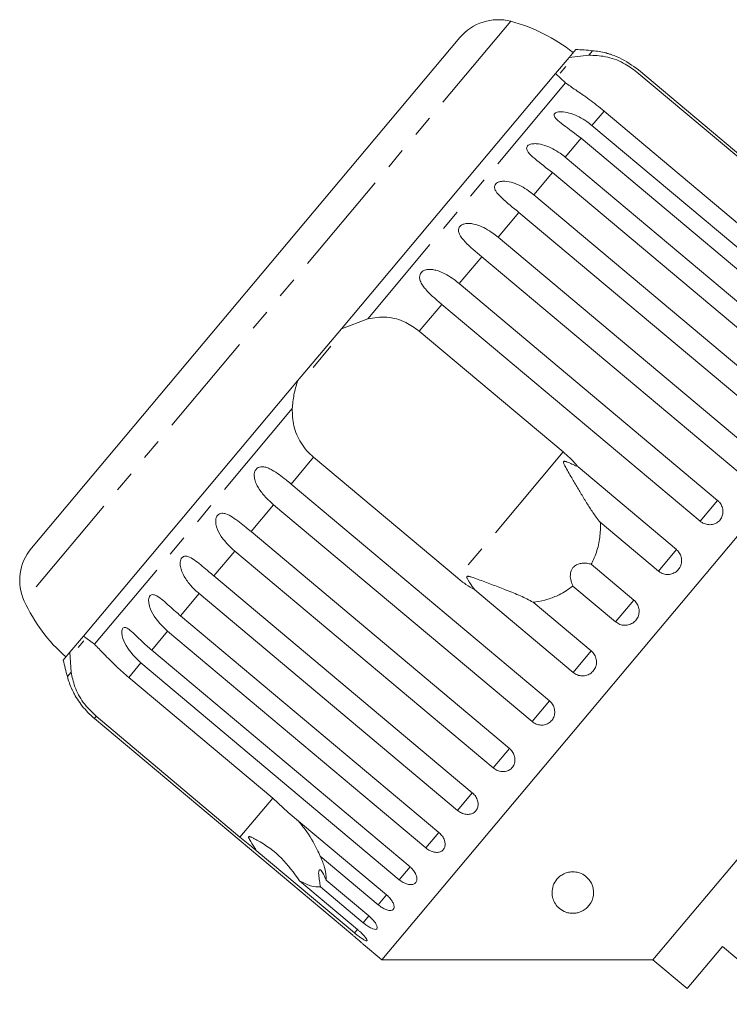
# Model space of a CAD drawing. Units: millimetres. Extents: x -100 to 566, y -52 to 346.
# Drawn here: x 265 to 308, y 287 to 346 of the extents above; entities that cross this region are included whole.
import ezdxf

# ---------------------------------------------------------------- set-up
doc = ezdxf.new("R2010")
doc.units = ezdxf.units.MM
doc.linetypes.add('PHANTOM', pattern=[12.7, 6.35, -1.27, 1.27, -1.27, 1.27, -1.27])

msp = doc.modelspace()

# ---------------------------------------------------------------- linework, layer by layer
at = {"color": 8, "linetype": 'PHANTOM', "lineweight": 0}
for p, q in [((294.59, 345.913), (265.299, 311.004)), ((299.522, 344.144), (299.294, 343.872)), ((297.89, 342.199), (285.981, 328.006)), ((300.209, 340.511), (299.479, 339.64)), ((298.831, 338.868), (297.875, 337.729)), ((297.096, 336.8), (295.977, 335.466)), ((295.085, 334.403), (293.83, 332.908)), ((292.848, 331.738), (291.488, 330.117)), ((290.44, 328.868), (289.087, 327.255)), ((281.438, 322.593), (269.529, 308.399)), ((282.717, 319.664), (281.364, 318.051)), ((297.75, 319.986), (291.38, 312.394)), ((280.315, 316.802), (278.956, 315.182)), ((307.046, 317.063), (305.997, 315.813)), ((277.973, 314.011), (276.719, 312.516)), ((304.567, 314.108), (303.478, 312.81)), ((275.827, 311.453), (274.708, 310.119)), ((302.011, 311.062), (300.908, 309.748)), ((273.928, 309.19), (272.973, 308.051)), ((299.441, 308), (298.352, 306.702)), ((272.325, 307.279), (271.594, 306.409)), ((268.125, 306.726), (267.897, 306.454)), ((296.921, 304.997), (295.873, 303.747)), ((269.626, 304.063), (269.52, 303.936)), ((294.513, 302.127), (293.531, 300.956)), ((292.276, 299.461), (291.384, 298.398)), ((280.258, 299.139), (278.289, 296.793)), ((290.265, 297.065), (289.486, 296.136)), ((288.53, 294.997), (287.882, 294.224)), ((287.113, 293.308), (286.613, 292.712)), ((286.05, 292.041), (285.709, 291.635)), ((285.372, 291.233), (285.193, 291.02))]:
    msp.add_line(p, q, dxfattribs=at)
at = {"color": 7, "linetype": 'Continuous', "lineweight": 15}
for p, q in [((291.535, 344.938), (265.728, 314.182)), ((298.501, 344.217), (298.1, 343.739)), ((298.1, 343.739), (299.294, 343.872)), ((298.1, 343.739), (297.285, 342.768)), ((297.285, 342.768), (284.392, 327.402)), ((297.89, 342.199), (297.285, 342.768)), ((297.904, 343.194), (297.571, 342.797)), ((302.178, 342.856), (310.841, 335.587)), ((317.841, 329.928), (302.284, 342.983)), ((308.872, 333.241), (300.209, 340.511)), ((299.479, 339.64), (315.037, 326.586)), ((314.389, 325.813), (298.831, 338.868)), ((297.875, 337.729), (313.433, 324.675)), ((312.653, 323.746), (297.096, 336.8)), ((295.977, 335.466), (311.534, 322.412)), ((310.642, 321.349), (295.085, 334.403)), ((293.83, 332.908), (309.388, 319.854)), ((308.405, 318.683), (292.848, 331.738)), ((291.488, 330.117), (307.046, 317.063)), ((319.602, 328.469), (286.82, 289.401)), ((305.997, 315.813), (290.44, 328.868)), ((284.392, 327.402), (285.981, 328.006)), ((284.392, 327.402), (281.757, 324.262)), ((289.087, 327.255), (297.75, 319.986)), ((283.766, 326.346), (282.689, 325.061)), ((281.757, 324.262), (268.863, 308.896)), ((291.38, 312.394), (282.717, 319.664)), ((298.641, 319.08), (304.567, 314.108)), ((281.364, 318.051), (296.921, 304.997)), ((295.873, 303.747), (280.315, 316.802)), ((303.478, 312.81), (299.982, 315.744)), ((278.956, 315.182), (294.513, 302.127)), ((293.531, 300.956), (277.973, 314.011)), ((299.435, 313.223), (302.011, 311.062)), ((276.719, 312.516), (292.276, 299.461)), ((300.908, 309.748), (298.333, 311.909)), ((322.439, 312.383), (303.155, 289.401)), ((291.384, 298.398), (275.827, 311.453)), ((298.352, 306.702), (292.426, 311.675)), ((295.945, 310.933), (299.441, 308)), ((274.708, 310.119), (290.265, 297.065)), ((268.863, 308.896), (268.049, 307.925)), ((268.863, 308.896), (269.529, 308.399)), ((289.486, 296.136), (273.928, 309.19)), ((268.884, 308.61), (268.551, 308.213)), ((268.049, 307.925), (267.647, 307.447)), ((268.125, 306.726), (268.049, 307.925)), ((272.973, 308.051), (288.53, 294.997)), ((287.882, 294.224), (272.325, 307.279)), ((271.594, 306.409), (280.258, 299.139)), ((269.52, 303.936), (285.078, 290.882)), ((278.289, 296.793), (269.626, 304.063)), ((280.258, 299.139), (281.187, 298.281)), ((281.187, 298.281), (287.113, 293.308)), ((285.193, 291.02), (279.267, 295.992)), ((286.613, 292.712), (283.117, 295.645)), ((281.87, 294.159), (285.366, 291.225)), ((283.474, 294.202), (286.05, 292.041)), ((285.709, 291.635), (283.134, 293.796)), ((285.723, 290.322), (286.82, 289.401)), ((305.223, 287.666), (307.345, 290.194)), ((307.345, 290.194), (311.481, 286.723)), ((286.82, 289.401), (303.155, 289.401)), ((303.155, 289.401), (305.223, 287.666))]:
    msp.add_line(p, q, dxfattribs=at)
for centre, radius, start, end in [((293.833, 343.01), 3, 75.37693, 140), ((292.066, 336.237), 10, 51.14599, 75.37693), ((296.863, 314.262), 30, 84.91521, 86.8699), ((299.079, 339.163), 5, 75.76896, 84.91521), ((268.026, 312.254), 3, 140, 204.62307), ((274.389, 315.17), 10, 204.62307, 228.85401), ((296.863, 314.262), 30, 193.1301, 195.08479), ((272.725, 307.756), 5, 195.08479, 204.22406)]:
    msp.add_arc(centre, radius, start, end, dxfattribs=at)
for points, knots in [([(299.294, 343.872), (299.62, 343.861), (300.273, 343.84), (301.325, 343.481), (301.914, 343.05), (302.178, 342.856)], [0, 0, 0, 0, 0.354878, 0.711107, 1, 1, 1, 1]), ([(302.284, 342.983), (301.91, 343.252), (301.363, 343.645), (300.674, 343.901), (300.417, 343.98), (300.317, 344.008), (300.309, 344.01), (300.306, 344.011)], [0, 0, 0, 0, 0.530425, 0.775753, 0.877588, 0.943116, 1, 1, 1, 1]), ([(300.209, 340.511), (299.911, 340.75), (299.314, 341.23), (298.471, 341.796), (298.081, 342.067), (297.89, 342.199)], [0, 0, 0, 0, 0.338533, 0.676773, 1, 1, 1, 1]), ([(298.831, 338.868), (298.466, 339.148), (297.932, 339.558), (297.375, 339.967), (297.217, 340.169), (297.191, 340.282), (297.229, 340.364), (297.328, 340.426), (297.498, 340.468), (297.813, 340.467), (298.415, 340.327), (299.001, 340.019), (299.376, 339.722), (299.479, 339.64)], [0, 0, 0, 0, 0.264793, 0.387263, 0.4381, 0.470812, 0.503779, 0.532145, 0.568172, 0.622733, 0.722188, 0.923869, 1, 1, 1, 1]), ([(297.096, 336.8), (296.734, 337.084), (296.205, 337.5), (295.683, 337.951), (295.551, 338.183), (295.541, 338.316), (295.593, 338.414), (295.703, 338.49), (295.883, 338.544), (296.208, 338.554), (296.814, 338.419), (297.397, 338.108), (297.772, 337.811), (297.875, 337.729)], [0, 0, 0, 0, 0.264793, 0.387263, 0.4381, 0.470812, 0.503779, 0.532145, 0.568172, 0.622733, 0.722188, 0.923869, 1, 1, 1, 1]), ([(295.085, 334.403), (294.727, 334.692), (294.203, 335.114), (293.717, 335.608), (293.608, 335.868), (293.613, 336.018), (293.677, 336.13), (293.797, 336.218), (293.985, 336.281), (294.315, 336.298), (294.921, 336.162), (295.499, 335.846), (295.874, 335.548), (295.977, 335.466)], [0, 0, 0, 0, 0.264793, 0.387263, 0.4381, 0.470812, 0.503779, 0.532145, 0.568172, 0.622733, 0.722188, 0.923869, 1, 1, 1, 1]), ([(292.848, 331.738), (292.493, 332.03), (291.975, 332.459), (291.524, 332.994), (291.437, 333.28), (291.455, 333.446), (291.528, 333.569), (291.655, 333.666), (291.849, 333.735), (292.181, 333.755), (292.782, 333.613), (293.354, 333.289), (293.728, 332.99), (293.83, 332.908)], [0, 0, 0, 0, 0.264793, 0.387263, 0.4381, 0.470812, 0.503779, 0.532145, 0.568172, 0.622733, 0.722188, 0.923869, 1, 1, 1, 1]), ([(290.44, 328.868), (290.268, 329.014), (289.92, 329.312), (289.524, 329.698), (289.269, 330.026), (289.157, 330.23), (289.109, 330.396), (289.096, 330.522), (289.119, 330.662), (289.199, 330.794), (289.331, 330.897), (289.482, 330.952), (289.637, 330.975), (289.816, 330.975), (290.031, 330.942), (290.356, 330.843), (290.745, 330.653), (291.146, 330.393), (291.386, 330.2), (291.488, 330.117)], [0, 0, 0, 0, 0.130592, 0.265129, 0.325586, 0.387764, 0.412904, 0.438623, 0.471248, 0.504128, 0.532418, 0.56835, 0.595281, 0.622928, 0.672058, 0.72238, 0.822013, 0.924071, 1, 1, 1, 1]), ([(285.981, 328.006), (286.361, 328.061), (287.124, 328.171), (288.226, 327.87), (288.82, 327.445), (289.087, 327.255)], [0, 0, 0, 0, 0.354878, 0.711107, 1, 1, 1, 1]), ([(281.438, 322.593), (281.463, 322.871), (281.513, 323.432), (281.675, 323.984), (281.757, 324.262)], [0, 0, 0, 0, 0.495457, 1, 1, 1, 1]), ([(282.717, 319.664), (282.577, 319.791), (282.294, 320.051), (281.955, 320.511), (281.691, 321.014), (281.454, 321.704), (281.445, 322.242), (281.438, 322.593)], [0, 0, 0, 0, 0.16688, 0.338988, 0.505866, 0.677577, 1, 1, 1, 1]), ([(297.75, 319.986), (297.886, 319.866), (298.16, 319.625), (298.448, 319.313), (298.603, 319.126), (298.641, 319.08)], [0, 0, 0, 0, 0.428203, 0.859421, 1, 1, 1, 1]), ([(280.315, 316.802), (280.147, 316.953), (279.805, 317.259), (279.457, 317.7), (279.25, 318.086), (279.17, 318.328), (279.146, 318.522), (279.149, 318.667), (279.184, 318.823), (279.269, 318.96), (279.395, 319.055), (279.531, 319.093), (279.668, 319.095), (279.825, 319.069), (280.014, 319.003), (280.3, 318.858), (280.65, 318.623), (281.026, 318.332), (281.263, 318.135), (281.364, 318.051)], [0, 0, 0, 0, 0.130592, 0.265129, 0.325586, 0.387764, 0.412904, 0.438623, 0.471248, 0.504128, 0.532418, 0.56835, 0.595281, 0.622928, 0.672058, 0.72238, 0.822013, 0.924071, 1, 1, 1, 1]), ([(298.641, 319.08), (298.545, 319.128), (298.353, 319.224), (298.124, 319.326), (297.968, 319.384), (297.897, 319.406), (297.844, 319.418), (297.807, 319.421), (297.781, 319.415), (297.767, 319.406), (297.759, 319.391), (297.756, 319.364), (297.769, 319.308), (297.803, 319.229), (297.897, 319.046), (298.054, 318.777), (298.31, 318.338), (298.617, 317.817), (298.975, 317.214), (299.346, 316.62), (299.68, 316.124), (299.9, 315.847), (299.982, 315.744)], [0, 0, 0, 0, 0.0616867, 0.1234942, 0.1439965, 0.1572974, 0.1662102, 0.1754036, 0.1788275, 0.1822881, 0.1853174, 0.1892004, 0.1985674, 0.2179274, 0.2375829, 0.31468, 0.3920794, 0.5215946, 0.6519557, 0.7854447, 0.9203915, 1, 1, 1, 1]), ([(305.997, 315.813), (306.024, 315.793), (306.076, 315.751), (306.176, 315.693), (306.298, 315.642), (306.44, 315.609), (306.585, 315.599), (306.728, 315.614), (306.865, 315.652), (306.991, 315.713), (307.104, 315.794), (307.199, 315.892), (307.276, 316.007), (307.331, 316.131), (307.364, 316.266), (307.373, 316.404), (307.358, 316.544), (307.32, 316.68), (307.26, 316.812), (307.188, 316.917), (307.115, 317.001), (307.069, 317.042), (307.046, 317.063)], [0, 0, 0, 0, 0.036863, 0.074218, 0.127887, 0.183124, 0.236574, 0.2916, 0.34459, 0.399146, 0.451637, 0.505669, 0.557846, 0.611537, 0.663729, 0.717416, 0.769939, 0.823958, 0.876977, 0.931509, 0.965562, 1, 1, 1, 1]), ([(277.973, 314.011), (277.639, 314.328), (277.151, 314.792), (276.842, 315.497), (276.817, 315.857), (276.86, 316.052), (276.939, 316.184), (277.057, 316.269), (277.223, 316.305), (277.496, 316.255), (277.987, 315.982), (278.488, 315.572), (278.855, 315.266), (278.956, 315.182)], [0, 0, 0, 0, 0.264793, 0.3872627, 0.4380997, 0.4708121, 0.503779, 0.5321446, 0.5681717, 0.6227325, 0.7221881, 0.9238693, 1, 1, 1, 1]), ([(299.982, 315.744), (299.987, 315.589), (299.996, 315.285), (299.958, 314.832), (299.88, 314.383), (299.755, 313.937), (299.604, 313.548), (299.483, 313.316), (299.435, 313.223)], [0, 0, 0, 0, 0.1777891, 0.3493249, 0.5223634, 0.7005118, 0.8805865, 1, 1, 1, 1]), ([(275.827, 311.453), (275.66, 311.605), (275.32, 311.914), (274.924, 312.455), (274.708, 312.954), (274.68, 313.311), (274.717, 313.499), (274.789, 313.621), (274.896, 313.694), (275.049, 313.715), (275.303, 313.641), (275.634, 313.423), (276.022, 313.108), (276.383, 312.799), (276.618, 312.6), (276.719, 312.516)], [0, 0, 0, 0, 0.130732, 0.265413, 0.387689, 0.438445, 0.471106, 0.50402, 0.532341, 0.568311, 0.622785, 0.722083, 0.821822, 0.92399, 1, 1, 1, 1]), ([(303.478, 312.81), (303.532, 312.771), (303.665, 312.673), (303.923, 312.597), (304.218, 312.607), (304.491, 312.714), (304.709, 312.905), (304.849, 313.156), (304.897, 313.441), (304.848, 313.726), (304.726, 313.956), (304.611, 314.065), (304.567, 314.108)], [0, 0, 0, 0, 0.074338, 0.183211, 0.291648, 0.399156, 0.505643, 0.611481, 0.717335, 0.823854, 0.931381, 1, 1, 1, 1]), ([(299.435, 313.223), (299.35, 313.244), (299.176, 313.287), (298.948, 313.291), (298.773, 313.266), (298.657, 313.234), (298.542, 313.186), (298.445, 313.123), (298.367, 313.052), (298.308, 312.98), (298.26, 312.901), (298.219, 312.806), (298.19, 312.697), (298.174, 312.552), (298.181, 312.387), (298.215, 312.214), (298.266, 312.053), (298.311, 311.957), (298.333, 311.909)], [0, 0, 0, 0, 0.122427, 0.248496, 0.297928, 0.348075, 0.3976, 0.448843, 0.484302, 0.520787, 0.556249, 0.592633, 0.64213, 0.693021, 0.771944, 0.852937, 0.926129, 1, 1, 1, 1]), ([(295.945, 310.933), (295.692, 311.064), (295.18, 311.328), (294.353, 311.657), (293.528, 311.97), (292.857, 312.219), (292.412, 312.384), (292.208, 312.452), (292.119, 312.478), (292.055, 312.492), (292.011, 312.497), (291.98, 312.494), (291.963, 312.487), (291.953, 312.475), (291.947, 312.46), (291.947, 312.424), (291.977, 312.344), (292.042, 312.229), (292.192, 311.993), (292.325, 311.812), (292.426, 311.675)], [0, 0, 0, 0, 0.1709005, 0.3459724, 0.5051883, 0.666026, 0.7450713, 0.7706516, 0.7867695, 0.7974369, 0.8077617, 0.8117445, 0.8157688, 0.8185385, 0.8213019, 0.8259692, 0.8396276, 0.8704858, 0.901645, 1, 1, 1, 1]), ([(292.426, 311.675), (292.244, 311.782), (291.878, 311.996), (291.547, 312.261), (291.38, 312.394)], [0, 0, 0, 0, 0.4976055, 1, 1, 1, 1]), ([(298.333, 311.909), (298.202, 311.811), (297.939, 311.615), (297.437, 311.339), (296.825, 311.098), (296.294, 310.978), (295.996, 310.94), (295.945, 310.933)], [0, 0, 0, 0, 0.18716, 0.376675, 0.655276, 0.940669, 1, 1, 1, 1]), ([(273.928, 309.19), (273.598, 309.512), (273.115, 309.982), (272.816, 310.699), (272.78, 311.046), (272.809, 311.225), (272.871, 311.335), (272.966, 311.393), (273.104, 311.396), (273.336, 311.297), (273.771, 310.958), (274.243, 310.514), (274.608, 310.204), (274.708, 310.119)], [0, 0, 0, 0, 0.264793, 0.387263, 0.4381, 0.470812, 0.503779, 0.532145, 0.568172, 0.622733, 0.722188, 0.923869, 1, 1, 1, 1]), ([(300.908, 309.748), (300.989, 309.693), (301.152, 309.581), (301.448, 309.528), (301.741, 309.571), (302.001, 309.709), (302.199, 309.924), (302.314, 310.192), (302.334, 310.483), (302.257, 310.765), (302.129, 310.956), (302.034, 311.041), (302.011, 311.062)], [0, 0, 0, 0, 0.1085777, 0.2171715, 0.3253792, 0.4325788, 0.5388276, 0.6446174, 0.7506446, 0.8574871, 0.9653559, 1, 1, 1, 1]), ([(272.325, 307.279), (271.996, 307.602), (271.514, 308.075), (271.212, 308.787), (271.164, 309.121), (271.182, 309.286), (271.232, 309.382), (271.314, 309.424), (271.435, 309.407), (271.645, 309.281), (272.051, 308.908), (272.509, 308.448), (272.873, 308.136), (272.973, 308.051)], [0, 0, 0, 0, 0.264793, 0.387263, 0.4381, 0.470812, 0.503779, 0.532145, 0.568172, 0.622733, 0.722188, 0.923869, 1, 1, 1, 1]), ([(269.529, 308.399), (269.709, 308.216), (270.072, 307.848), (270.799, 307.101), (271.348, 306.623), (271.594, 306.409)], [0, 0, 0, 0, 0.354878, 0.711107, 1, 1, 1, 1]), ([(298.352, 306.702), (298.433, 306.646), (298.596, 306.535), (298.89, 306.48), (299.18, 306.52), (299.438, 306.655), (299.634, 306.867), (299.747, 307.132), (299.766, 307.422), (299.688, 307.703), (299.56, 307.894), (299.464, 307.979), (299.441, 308)], [0, 0, 0, 0, 0.1085777, 0.2171715, 0.3253792, 0.4325788, 0.5388276, 0.6446174, 0.7506446, 0.8574871, 0.9653559, 1, 1, 1, 1]), ([(269.626, 304.063), (269.352, 304.331), (268.803, 304.869), (268.305, 305.845), (268.184, 306.437), (268.125, 306.726)], [0, 0, 0, 0, 0.338533, 0.676773, 1, 1, 1, 1]), ([(268.164, 305.706), (268.164, 305.707), (268.16, 305.716), (268.177, 305.679), (268.223, 305.582), (268.345, 305.346), (268.645, 304.85), (269.062, 304.339), (269.421, 304.023), (269.52, 303.936)], [0, 0, 0, 0, 0.008999, 0.065648, 0.137598, 0.246561, 0.445183, 0.84796, 1, 1, 1, 1]), ([(295.873, 303.747), (295.911, 303.718), (295.989, 303.658), (296.121, 303.594), (296.261, 303.551), (296.404, 303.531), (296.548, 303.536), (296.686, 303.564), (296.816, 303.616), (296.933, 303.689), (297.036, 303.781), (297.12, 303.889), (297.183, 304.012), (297.225, 304.143), (297.244, 304.282), (297.239, 304.422), (297.211, 304.562), (297.159, 304.696), (297.086, 304.823), (297.014, 304.91), (296.957, 304.966), (296.933, 304.987), (296.921, 304.997)], [0, 0, 0, 0, 0.053522, 0.108588, 0.162112, 0.217197, 0.270523, 0.325425, 0.378254, 0.432643, 0.485009, 0.538908, 0.591054, 0.644707, 0.696977, 0.750741, 0.803414, 0.857588, 0.910765, 0.965463, 0.982707, 1, 1, 1, 1]), ([(293.531, 300.956), (293.612, 300.9), (293.773, 300.787), (294.057, 300.72), (294.332, 300.742), (294.573, 300.856), (294.75, 301.047), (294.846, 301.292), (294.851, 301.565), (294.764, 301.835), (294.632, 302.021), (294.537, 302.106), (294.513, 302.127)], [0, 0, 0, 0, 0.1085777, 0.2171715, 0.3253792, 0.4325788, 0.5388276, 0.6446174, 0.7506446, 0.8574871, 0.9653559, 1, 1, 1, 1]), ([(291.384, 298.398), (291.464, 298.341), (291.624, 298.227), (291.9, 298.15), (292.164, 298.157), (292.389, 298.254), (292.551, 298.426), (292.633, 298.654), (292.626, 298.913), (292.53, 299.173), (292.395, 299.356), (292.3, 299.441), (292.276, 299.461)], [0, 0, 0, 0, 0.108578, 0.217172, 0.325379, 0.432579, 0.538828, 0.644617, 0.750645, 0.857487, 0.965356, 1, 1, 1, 1]), ([(281.745, 297.813), (281.905, 297.629), (282.365, 297.099), (282.798, 296.34), (283.058, 295.775), (283.117, 295.645)], [0, 0, 0, 0, 0.290698, 0.837461, 1, 1, 1, 1]), ([(289.486, 296.136), (289.565, 296.078), (289.724, 295.962), (289.99, 295.873), (290.238, 295.863), (290.446, 295.938), (290.588, 296.087), (290.652, 296.294), (290.63, 296.534), (290.524, 296.782), (290.385, 296.959), (290.289, 297.044), (290.265, 297.065)], [0, 0, 0, 0, 0.1085777, 0.2171715, 0.3253792, 0.4325788, 0.5388276, 0.6446174, 0.7506446, 0.8574871, 0.9653559, 1, 1, 1, 1]), ([(279.267, 295.992), (279.202, 296.044), (278.877, 296.305), (278.55, 296.576), (278.289, 296.793)], [0, 0, 0, 0, 0.199699, 1, 1, 1, 1]), ([(281.87, 294.159), (281.531, 294.637), (280.835, 295.619), (279.776, 296.352), (279.135, 296.704), (279.013, 296.763), (278.94, 296.795), (278.887, 296.814), (278.851, 296.822), (278.826, 296.821), (278.812, 296.816), (278.805, 296.804), (278.804, 296.784), (278.819, 296.727), (278.936, 296.517), (279.098, 296.266), (279.231, 296.05), (279.267, 295.992)], [0, 0, 0, 0, 0.345527, 0.709268, 0.751876, 0.774708, 0.789342, 0.79909, 0.808933, 0.812566, 0.816237, 0.819532, 0.823189, 0.829992, 0.856561, 0.961701, 1, 1, 1, 1]), ([(283.117, 295.645), (283.221, 295.406), (283.475, 294.827), (283.475, 294.433), (283.474, 294.202)], [0, 0, 0, 0, 0.412584, 1, 1, 1, 1]), ([(283.474, 294.202), (283.404, 294.368), (283.306, 294.601), (283.169, 294.787), (283.093, 294.837), (283.045, 294.802), (283.023, 294.7), (283.027, 294.489), (283.068, 294.172), (283.112, 293.918), (283.134, 293.796)], [0, 0, 0, 0, 0.248263, 0.347959, 0.448581, 0.520486, 0.592329, 0.692699, 0.852634, 1, 1, 1, 1]), ([(287.882, 294.224), (287.961, 294.166), (288.118, 294.048), (288.372, 293.945), (288.603, 293.914), (288.79, 293.964), (288.91, 294.087), (288.952, 294.268), (288.912, 294.487), (288.794, 294.72), (288.65, 294.892), (288.554, 294.976), (288.53, 294.997)], [0, 0, 0, 0, 0.108578, 0.217172, 0.325379, 0.432579, 0.538828, 0.644617, 0.750645, 0.857487, 0.965356, 1, 1, 1, 1]), ([(298.318, 292.201), (298.238, 292.206), (298.043, 292.22), (297.727, 292.336), (297.323, 292.63), (297.102, 293.063), (297.06, 293.557), (297.159, 293.955), (297.372, 294.287), (297.652, 294.514), (297.915, 294.643), (298.196, 294.703), (298.478, 294.702), (298.8, 294.628), (299.185, 294.407), (299.54, 293.943), (299.631, 293.321), (299.437, 292.805), (299.149, 292.493), (298.927, 292.341), (298.681, 292.245), (298.482, 292.204), (298.361, 292.202), (298.318, 292.201)], [0, 0, 0, 0, 0.0211541, 0.0516491, 0.1101557, 0.2290781, 0.2935882, 0.3578777, 0.4155288, 0.4422131, 0.4691471, 0.4927729, 0.5127387, 0.5421607, 0.58804, 0.6654876, 0.7831833, 0.8793794, 0.9144421, 0.9497096, 0.9692017, 0.9888738, 1, 1, 1, 1]), ([(283.134, 293.796), (282.951, 293.79), (282.619, 293.78), (282.102, 294.041), (281.87, 294.159)], [0, 0, 0, 0, 0.550178, 1, 1, 1, 1]), ([(286.613, 292.712), (286.691, 292.652), (286.846, 292.532), (287.087, 292.413), (287.299, 292.36), (287.462, 292.381), (287.557, 292.474), (287.575, 292.627), (287.515, 292.823), (287.382, 293.039), (287.234, 293.204), (287.137, 293.288), (287.113, 293.308)], [0, 0, 0, 0, 0.1085777, 0.2171715, 0.3253792, 0.4325788, 0.5388276, 0.6446174, 0.7506446, 0.8574871, 0.9653559, 1, 1, 1, 1]), ([(285.709, 291.635), (285.761, 291.593), (285.889, 291.489), (286.098, 291.353), (286.302, 291.255), (286.459, 291.224), (286.549, 291.263), (286.566, 291.367), (286.507, 291.524), (286.378, 291.715), (286.215, 291.895), (286.096, 292), (286.05, 292.041)], [0, 0, 0, 0, 0.074338, 0.183211, 0.291648, 0.399156, 0.505643, 0.611481, 0.717335, 0.823854, 0.931381, 1, 1, 1, 1]), ([(285.193, 291.02), (285.245, 290.977), (285.372, 290.872), (285.569, 290.724), (285.755, 290.602), (285.885, 290.541), (285.947, 290.546), (285.936, 290.616), (285.852, 290.743), (285.705, 290.912), (285.533, 291.082), (285.412, 291.185), (285.366, 291.225)], [0, 0, 0, 0, 0.074338, 0.183211, 0.291648, 0.399156, 0.505643, 0.611481, 0.717335, 0.823854, 0.931381, 1, 1, 1, 1]), ([(285.723, 290.322), (285.726, 290.32), (285.734, 290.312), (285.673, 290.367), (285.549, 290.477), (285.366, 290.637), (285.199, 290.78), (285.101, 290.862), (285.078, 290.882)], [0, 0, 0, 0, 0.078071, 0.289555, 0.501514, 0.715103, 0.930743, 1, 1, 1, 1])]:
    msp.add_open_spline(points, degree=3, knots=knots, dxfattribs=at)

doc.saveas('drawing.dxf')
